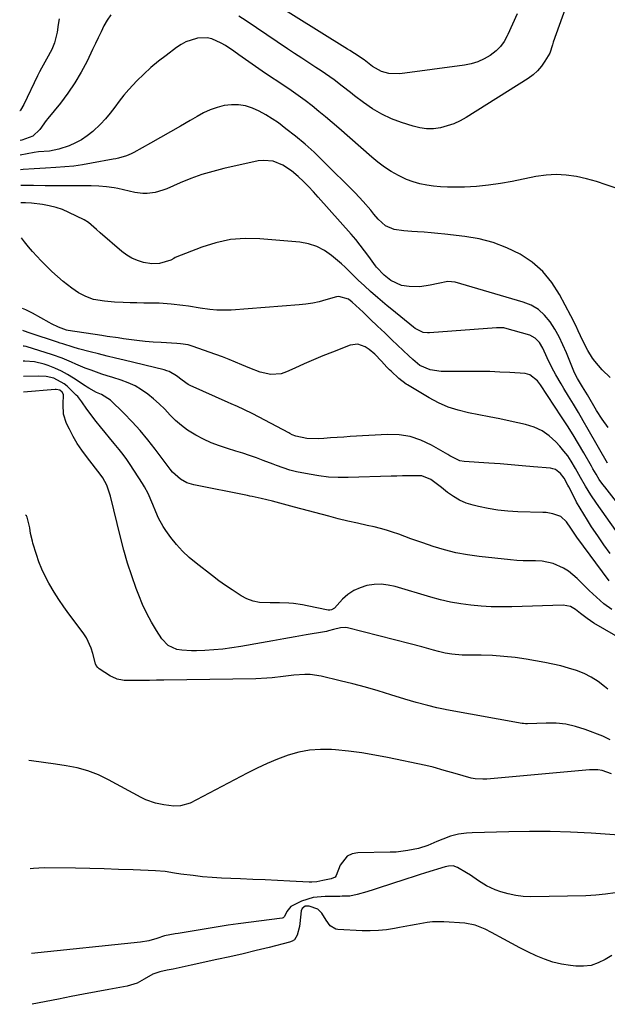
# Model space of a CAD drawing. Units: inches. Extents: x 1867866 to 1873196, y 421345 to 426710.
# Drawn here: x 1867871 to 1868114, y 425819 to 426227 of the extents above; entities that cross this region are included whole.
import ezdxf

# ---------------------------------------------------------------- set-up
doc = ezdxf.new("R2010")
doc.units = ezdxf.units.IN
doc.header["$MEASUREMENT"] = 0
doc.layers.add('7', color=7, linetype='Continuous')
doc.layers.add('8', color=7, linetype='Continuous')

msp = doc.modelspace()

# ---------------------------------------------------------------- linework, layer by layer
at = {"layer": '7', "color": 18}
for points in [[(1868076.94, 426229.48, 1744), (1868075.05, 426225.22, 1744), (1868073.16, 426220.96, 1744), (1868072.87, 426220.32, 1744), (1868071.6, 426218.02, 1744), (1868070.11, 426215.91, 1744), (1868068.27, 426214.09, 1744), (1868065.82, 426212.2, 1744), (1868063.31, 426210.79, 1744), (1868060.71, 426209.61, 1744), (1868057.98, 426208.79, 1744), (1868055.16, 426208.22, 1744), (1868028.43, 426204.65, 1744), (1868023.89, 426204.76, 1744), (1868020.87, 426205.6, 1744), (1868017.11, 426207.7, 1744), (1868013.7, 426210.34, 1744), (1868009.71, 426213.03, 1744), (1868007.78, 426214.25, 1744), (1868006.81, 426214.86, 1744), (1867963.08, 426242.16, 1744)], [(1868096.93, 426231.48, 1742), (1868091.94, 426217.72, 1742), (1868091.58, 426216.58, 1742), (1868090.47, 426213.19, 1742), (1868088.5, 426209.81, 1742), (1868087.07, 426207.73, 1742), (1868085.47, 426205.82, 1742), (1868083.61, 426204.16, 1742), (1868081.58, 426202.67, 1742), (1868055.88, 426186.57, 1742), (1868053.34, 426185.16, 1742), (1868050.73, 426183.94, 1742), (1868048.01, 426183, 1742), (1868045.2, 426182.25, 1742), (1868042.36, 426181.88, 1742), (1868039.53, 426181.81, 1742), (1868036.72, 426182.18, 1742), (1868033.93, 426182.85, 1742), (1868029.11, 426184.42, 1742), (1868024.94, 426186.02, 1742), (1868020.91, 426187.89, 1742), (1868017.09, 426190.15, 1742), (1868013.41, 426192.68, 1742), (1868009.69, 426195.54, 1742), (1868007.99, 426196.85, 1742), (1868004.59, 426199.5, 1742), (1868001.19, 426202.14, 1742), (1867999.46, 426203.41, 1742), (1867995.9, 426205.82, 1742), (1867993.65, 426207.27, 1742), (1867990.72, 426209.17, 1742), (1867987.79, 426211.08, 1742), (1867984.88, 426213.01, 1742), (1867981.98, 426214.95, 1742), (1867964.75, 426226.5, 1742), (1867961.82, 426228.51, 1742)], [(1867887.34, 426227.37, 1744), (1867887.01, 426225.01, 1744), (1867886.55, 426221.8, 1744), (1867885.46, 426217.44, 1744), (1867884.29, 426214.67, 1744), (1867882.17, 426210.68, 1744), (1867880.07, 426206.99, 1744), (1867879.24, 426205.38, 1744), (1867878.44, 426203.75, 1744), (1867872.82, 426191.94, 1744), (1867871.43, 426189.5, 1744), (1867871.21, 426189.32, 1744), (1867871.05, 426189.32, 1744)], [(1867908.71, 426228.98, 1742), (1867907.22, 426226.79, 1742), (1867905.91, 426224.46, 1742), (1867904.74, 426222.01, 1742), (1867903.57, 426219.57, 1742), (1867902.4, 426217.13, 1742), (1867901.23, 426214.69, 1742), (1867898.91, 426209.84, 1742), (1867896.51, 426205.27, 1742), (1867893.91, 426200.83, 1742), (1867891, 426196.58, 1742), (1867887.88, 426192.47, 1742), (1867882.65, 426186.05, 1742), (1867882, 426185.23, 1742), (1867879.37, 426181.55, 1742), (1867876.52, 426178.82, 1742), (1867871.88, 426177.17, 1742), (1867871.22, 426177.01, 1742)], [(1868115.48, 426078.81, 1738), (1868112.12, 426082.02, 1738), (1868109.11, 426085.55, 1738), (1868108.23, 426086.82, 1738), (1868106.27, 426089.98, 1738), (1868104.13, 426093.98, 1738), (1868102.2, 426098.18, 1738), (1868101.23, 426100.27, 1738), (1868099.17, 426104.38, 1738), (1868094.58, 426113.17, 1738), (1868091.34, 426118.2, 1738), (1868087.61, 426122.75, 1738), (1868083.14, 426126.58, 1738), (1868078.18, 426129.92, 1738), (1868072.71, 426132.53, 1738), (1868067.09, 426134.69, 1738), (1868061.27, 426136.19, 1738), (1868055.3, 426137.24, 1738), (1868047.03, 426138.19, 1738), (1868044.21, 426138.49, 1738), (1868041.38, 426138.75, 1738), (1868038.55, 426138.96, 1738), (1868035.72, 426139.14, 1738), (1868033.43, 426139.26, 1738), (1868030.06, 426139.53, 1738), (1868026.06, 426140.08, 1738), (1868022.43, 426141.58, 1738), (1868019.49, 426144.37, 1738), (1868017.71, 426146.43, 1738), (1868016.4, 426148.07, 1738), (1868013.27, 426151.74, 1738), (1868011.63, 426153.51, 1738), (1868009.95, 426155.24, 1738), (1867996.6, 426168.6, 1738), (1867992.94, 426172.11, 1738), (1867989.18, 426175.52, 1738), (1867985.29, 426178.76, 1738), (1867981.29, 426181.88, 1738), (1867978.14, 426184.25, 1738), (1867975.6, 426186.02, 1738), (1867972.98, 426187.65, 1738), (1867970.25, 426189.08, 1738), (1867967.44, 426190.37, 1738), (1867964.5, 426191.3, 1738), (1867961.62, 426191.82, 1738), (1867958.7, 426191.8, 1738), (1867955.75, 426191.42, 1738), (1867952.82, 426190.61, 1738), (1867949.96, 426189.63, 1738), (1867947.2, 426188.39, 1738), (1867944.52, 426186.97, 1738), (1867941.64, 426185.28, 1738), (1867937.56, 426182.9, 1738), (1867933.47, 426180.54, 1738), (1867929.36, 426178.22, 1738), (1867925.24, 426175.91, 1738), (1867918.25, 426172.03, 1738), (1867917.26, 426171.51, 1738), (1867915.2, 426170.64, 1738), (1867911.98, 426169.68, 1738), (1867910.89, 426169.43, 1738), (1867909.79, 426169.21, 1738), (1867900.7, 426167.52, 1738), (1867897.05, 426166.92, 1738), (1867893.4, 426166.41, 1738), (1867889.72, 426166.03, 1738), (1867886.04, 426165.75, 1738), (1867881.76, 426165.5, 1738), (1867877.1, 426165.27, 1738), (1867872.44, 426165, 1738), (1867871.39, 426164.88, 1738)], [(1868114.64, 426058.06, 1736), (1868112.16, 426061.51, 1736), (1868109.89, 426065.1, 1736), (1868106.05, 426071.56, 1736), (1868105.38, 426072.68, 1736), (1868104.03, 426074.94, 1736), (1868102.02, 426078.32, 1736), (1868100.74, 426080.79, 1736), (1868100.18, 426082.06, 1736), (1868097.4, 426088.96, 1736), (1868095.94, 426092.31, 1736), (1868094.34, 426095.59, 1736), (1868092.54, 426098.77, 1736), (1868090.62, 426101.89, 1736), (1868088.36, 426104.62, 1736), (1868085.81, 426106.96, 1736), (1868082.82, 426108.71, 1736), (1868079.54, 426110.06, 1736), (1868051.28, 426118.29, 1736), (1868048.28, 426118.58, 1736), (1868044.23, 426117.79, 1736), (1868040.97, 426117, 1736), (1868036.68, 426116.35, 1736), (1868032.34, 426116.48, 1736), (1868029.13, 426116.95, 1736), (1868024.68, 426119.01, 1736), (1868021.88, 426121.15, 1736), (1868018.74, 426124.55, 1736), (1868018.4, 426125.01, 1736), (1868015.62, 426128.92, 1736), (1868013.85, 426131.31, 1736), (1868012.04, 426133.66, 1736), (1868010.16, 426135.96, 1736), (1868008.22, 426138.21, 1736), (1867994.62, 426153.56, 1736), (1867992.63, 426155.74, 1736), (1867990.6, 426157.88, 1736), (1867988.51, 426159.96, 1736), (1867986.38, 426162, 1736), (1867983.59, 426164.45, 1736), (1867980, 426166.78, 1736), (1867976.04, 426168.38, 1736), (1867971.92, 426168.76, 1736), (1867969.81, 426168.5, 1736), (1867955.6, 426165.35, 1736), (1867950.98, 426164.18, 1736), (1867946.43, 426162.84, 1736), (1867941.96, 426161.22, 1736), (1867937.54, 426159.43, 1736), (1867931.91, 426156.95, 1736), (1867930.34, 426156.34, 1736), (1867927.1, 426155.45, 1736), (1867923.75, 426155.06, 1736), (1867922.08, 426155.06, 1736), (1867918.75, 426155.5, 1736), (1867911.71, 426157.03, 1736), (1867910.16, 426157.34, 1736), (1867907.02, 426157.8, 1736), (1867903.86, 426158.06, 1736), (1867900.69, 426158.19, 1736), (1867899.1, 426158.21, 1736), (1867881.55, 426158.25, 1736), (1867876.7, 426158.27, 1736), (1867871.86, 426158.33, 1736), (1867871.48, 426158.33, 1736)], [(1868114.36, 426043.28, 1734), (1868106.38, 426057.31, 1734), (1868104.38, 426060.78, 1734), (1868102.36, 426064.24, 1734), (1868100.31, 426067.68, 1734), (1868098.23, 426071.1, 1734), (1868096.29, 426074.26, 1734), (1868095.18, 426076.1, 1734), (1868093.04, 426079.83, 1734), (1868091.39, 426082.89, 1734), (1868089.45, 426086.9, 1734), (1868087.63, 426090.97, 1734), (1868086.26, 426093.28, 1734), (1868084.49, 426095.14, 1734), (1868082.19, 426096.28, 1734), (1868071.94, 426099.27, 1734), (1868071.51, 426099.37, 1734), (1868068.42, 426099.37, 1734), (1868040.71, 426097.24, 1734), (1868039.81, 426097.24, 1734), (1868038.06, 426097.5, 1734), (1868034.82, 426099.06, 1734), (1868034.1, 426099.6, 1734), (1868025.08, 426106.93, 1734), (1868023.15, 426108.53, 1734), (1868021.24, 426110.14, 1734), (1868019.35, 426111.79, 1734), (1868016.34, 426114.48, 1734), (1868013.78, 426116.82, 1734), (1868011.23, 426119.17, 1734), (1868007.97, 426122.29, 1734), (1868005.77, 426124.48, 1734), (1868004.23, 426125.86, 1734), (1868000.14, 426129.34, 1734), (1867997.17, 426131.41, 1734), (1867994.03, 426133.08, 1734), (1867990.63, 426134.15, 1734), (1867987.06, 426134.8, 1734), (1867970.5, 426136.24, 1734), (1867964.34, 426136.35, 1734), (1867958.26, 426135.9, 1734), (1867952.3, 426134.61, 1734), (1867946.42, 426132.77, 1734), (1867935.47, 426128.47, 1734), (1867934.8, 426128.16, 1734), (1867933.57, 426127.37, 1734), (1867928.94, 426125.96, 1734), (1867925.8, 426125.82, 1734), (1867922.32, 426126.47, 1734), (1867919.87, 426127.21, 1734), (1867917.53, 426128.18, 1734), (1867915.36, 426129.48, 1734), (1867913.3, 426131.01, 1734), (1867904.39, 426138.71, 1734), (1867902.77, 426140.16, 1734), (1867899.57, 426143.06, 1734), (1867897.72, 426144.15, 1734), (1867891.43, 426147.21, 1734), (1867888.79, 426148.34, 1734), (1867886.09, 426149.28, 1734), (1867883.31, 426149.96, 1734), (1867880.48, 426150.46, 1734), (1867875.98, 426150.99, 1734), (1867873.49, 426151.15, 1734), (1867871.58, 426151.16, 1734)], [(1868121.63, 426022.91, 1732), (1868113.23, 426033.44, 1732), (1868112.45, 426034.46, 1732), (1868110.99, 426036.57, 1732), (1868109.65, 426038.78, 1732), (1868108.35, 426041, 1732), (1868107.71, 426042.12, 1732), (1868104.61, 426047.53, 1732), (1868102.39, 426051.33, 1732), (1868100.13, 426055.1, 1732), (1868097.79, 426058.83, 1732), (1868095.4, 426062.53, 1732), (1868086.7, 426075.76, 1732), (1868085.45, 426077.42, 1732), (1868082.28, 426079.95, 1732), (1868080.33, 426080.41, 1732), (1868074.02, 426080.82, 1732), (1868069.83, 426081.05, 1732), (1868065.63, 426081.21, 1732), (1868061.43, 426081.29, 1732), (1868057.23, 426081.3, 1732), (1868045.52, 426081.22, 1732), (1868040.99, 426081.92, 1732), (1868036.7, 426083.75, 1732), (1868033.77, 426086.22, 1732), (1868032.18, 426087.73, 1732), (1868025.17, 426094.4, 1732), (1868022.17, 426097.24, 1732), (1868019.18, 426100.09, 1732), (1868016.19, 426102.94, 1732), (1868013.2, 426105.79, 1732), (1868008.75, 426110.05, 1732), (1868007.1, 426111.27, 1732), (1868003.19, 426112.3, 1732), (1868002.19, 426112.2, 1732), (1867997.79, 426110.93, 1732), (1867995.08, 426110.2, 1732), (1867992.34, 426109.58, 1732), (1867989.57, 426109.15, 1732), (1867986.77, 426108.85, 1732), (1867958.58, 426106.75, 1732), (1867955.63, 426106.65, 1732), (1867952.68, 426106.69, 1732), (1867949.75, 426106.95, 1732), (1867945.78, 426107.55, 1732), (1867940.97, 426108.34, 1732), (1867938.55, 426108.68, 1732), (1867933.71, 426109.24, 1732), (1867928.85, 426109.55, 1732), (1867925.31, 426109.62, 1732), (1867922.46, 426109.65, 1732), (1867919.6, 426109.69, 1732), (1867916.75, 426109.74, 1732), (1867913.89, 426109.81, 1732), (1867910.28, 426109.95, 1732), (1867906.11, 426110.36, 1732), (1867901.61, 426111.17, 1732), (1867898.42, 426112.29, 1732), (1867895.41, 426113.9, 1732), (1867892.57, 426115.81, 1732), (1867889.04, 426118.61, 1732), (1867886.67, 426120.62, 1732), (1867884.36, 426122.69, 1732), (1867882.14, 426124.86, 1732), (1867879.98, 426127.09, 1732), (1867878.13, 426129.09, 1732), (1867876.39, 426131.02, 1732), (1867874.7, 426132.99, 1732), (1867873.07, 426135.02, 1732), (1867871.78, 426136.69, 1732)], [(1868115.54, 426005.82, 1728), (1868112.9, 426009.48, 1728), (1868110.34, 426013.2, 1728), (1868107.83, 426016.96, 1728), (1868106.09, 426019.64, 1728), (1868104.54, 426022.12, 1728), (1868103.05, 426024.62, 1728), (1868101.63, 426027.17, 1728), (1868100.27, 426029.75, 1728), (1868098.37, 426033.49, 1728), (1868097.99, 426034.22, 1728), (1868096.44, 426037.09, 1728), (1868094.94, 426038.99, 1728), (1868092.81, 426040.63, 1728), (1868091.82, 426040.98, 1728), (1868090.77, 426041.19, 1728), (1868083.75, 426041.83, 1728), (1868079.13, 426042.23, 1728), (1868074.52, 426042.61, 1728), (1868069.9, 426042.96, 1728), (1868065.27, 426043.28, 1728), (1868055.03, 426043.95, 1728), (1868053.22, 426044.27, 1728), (1868049.9, 426045.91, 1728), (1868049.09, 426046.38, 1728), (1868048.28, 426046.85, 1728), (1868041.48, 426050.82, 1728), (1868037.17, 426052.85, 1728), (1868032.73, 426054.35, 1728), (1868028.09, 426055.03, 1728), (1868023.33, 426055.19, 1728), (1868007.9, 426054.3, 1728), (1868005.17, 426054.13, 1728), (1868002.43, 426053.96, 1728), (1867999.7, 426053.77, 1728), (1867996.97, 426053.57, 1728), (1867994.6, 426053.39, 1728), (1867989.98, 426053.54, 1728), (1867985.43, 426054.47, 1728), (1867983.9, 426055.08, 1728), (1867982.91, 426055.55, 1728), (1867982.42, 426055.8, 1728), (1867967.6, 426063.71, 1728), (1867963.8, 426065.6, 1728), (1867961.21, 426066.74, 1728), (1867958.62, 426067.88, 1728), (1867957.33, 426068.46, 1728), (1867941.64, 426075.46, 1728), (1867940.76, 426075.91, 1728), (1867938.34, 426077.64, 1728), (1867936.01, 426079.52, 1728), (1867932.96, 426081.23, 1728), (1867931.91, 426081.61, 1728), (1867930.83, 426081.93, 1728), (1867914.28, 426085.95, 1728), (1867910.75, 426086.81, 1728), (1867907.24, 426087.68, 1728), (1867903.72, 426088.56, 1728), (1867900.2, 426089.45, 1728), (1867895.37, 426090.68, 1728), (1867893.19, 426091.29, 1728), (1867888.9, 426092.72, 1728), (1867887.83, 426093.08, 1728), (1867886.75, 426093.44, 1728), (1867875.44, 426097.16, 1728), (1867872.59, 426098.16, 1728), (1867872.32, 426098.27, 1728)], [(1868115.07, 425994.51, 1726), (1868101.69, 426012.61, 1726), (1868099.16, 426016.41, 1726), (1868097.45, 426019.03, 1726), (1868095.05, 426021.27, 1726), (1868091.8, 426022.33, 1726), (1868089, 426022.8, 1726), (1868087.57, 426022.89, 1726), (1868077.23, 426023.12, 1726), (1868073.11, 426023.35, 1726), (1868069.02, 426023.76, 1726), (1868064.96, 426024.45, 1726), (1868060.93, 426025.32, 1726), (1868058.75, 426025.86, 1726), (1868055.91, 426026.78, 1726), (1868053.19, 426027.93, 1726), (1868050.65, 426029.42, 1726), (1868048.22, 426031.15, 1726), (1868045.71, 426033.19, 1726), (1868043.51, 426034.91, 1726), (1868041.24, 426036.55, 1726), (1868037.51, 426038, 1726), (1868034.23, 426038.09, 1726), (1868029.51, 426038.02, 1726), (1868027.15, 426037.96, 1726), (1868024.79, 426037.89, 1726), (1868006.98, 426037.3, 1726), (1868002.91, 426037.31, 1726), (1867998.86, 426037.52, 1726), (1867994.83, 426038.01, 1726), (1867990.83, 426038.7, 1726), (1867985.67, 426039.77, 1726), (1867982.86, 426040.46, 1726), (1867980.11, 426041.35, 1726), (1867977.39, 426042.36, 1726), (1867976.04, 426042.87, 1726), (1867971.82, 426044.47, 1726), (1867969.02, 426045.5, 1726), (1867966.21, 426046.49, 1726), (1867963.37, 426047.42, 1726), (1867960.53, 426048.3, 1726), (1867957.1, 426049.34, 1726), (1867953.7, 426050.48, 1726), (1867950.36, 426051.77, 1726), (1867947.12, 426053.27, 1726), (1867943.93, 426054.92, 1726), (1867940.56, 426056.99, 1726), (1867937.98, 426058.85, 1726), (1867935.59, 426060.96, 1726), (1867933.33, 426063.23, 1726), (1867931.07, 426065.61, 1726), (1867928.83, 426067.82, 1726), (1867926.47, 426069.9, 1726), (1867924.03, 426071.9, 1726), (1867921.46, 426073.69, 1726), (1867918.79, 426075.28, 1726), (1867915.96, 426076.57, 1726), (1867913.02, 426077.66, 1726), (1867909.56, 426078.73, 1726), (1867907.3, 426079.45, 1726), (1867905.06, 426080.19, 1726), (1867900.61, 426081.77, 1726), (1867898.15, 426082.72, 1726), (1867894.31, 426084.34, 1726), (1867892.42, 426085.21, 1726), (1867888.61, 426086.86, 1726), (1867884.68, 426088.22, 1726), (1867873.69, 426091.57, 1726), (1867872.88, 426091.79, 1726), (1867872.41, 426091.84, 1726)], [(1868116.15, 425982.61, 1724), (1868112.9, 425985.07, 1724), (1868109.82, 425987.74, 1724), (1868106.84, 425990.54, 1724), (1868101.88, 425995.53, 1724), (1868098.25, 425998.59, 1724), (1868096.24, 425999.84, 1724), (1868091.92, 426001.79, 1724), (1868087.33, 426002.74, 1724), (1868084.6, 426002.83, 1724), (1868082.02, 426002.82, 1724), (1868079.44, 426002.87, 1724), (1868076.87, 426003.02, 1724), (1868074.3, 426003.24, 1724), (1868061.32, 426004.59, 1724), (1868056.46, 426005.26, 1724), (1868051.65, 426006.14, 1724), (1868046.92, 426007.35, 1724), (1868042.22, 426008.77, 1724), (1868037.95, 426010.23, 1724), (1868035.44, 426011.1, 1724), (1868032.93, 426011.99, 1724), (1868030.44, 426012.92, 1724), (1868027.95, 426013.86, 1724), (1868025.45, 426014.76, 1724), (1868022.92, 426015.58, 1724), (1868020.36, 426016.27, 1724), (1868017.77, 426016.89, 1724), (1868014.95, 426017.49, 1724), (1868010.94, 426018.38, 1724), (1868006.94, 426019.3, 1724), (1868002.95, 426020.29, 1724), (1867998.98, 426021.31, 1724), (1867984.85, 426025.08, 1724), (1867980.25, 426026.29, 1724), (1867975.66, 426027.5, 1724), (1867971.06, 426028.68, 1724), (1867967.29, 426029.48, 1724), (1867966.35, 426029.67, 1724), (1867965.41, 426029.86, 1724), (1867943.08, 426034.31, 1724), (1867940.26, 426035.19, 1724), (1867937.67, 426036.63, 1724), (1867934.36, 426039.62, 1724), (1867933.4, 426040.77, 1724), (1867927.12, 426049.1, 1724), (1867924.05, 426052.99, 1724), (1867920.88, 426056.79, 1724), (1867917.54, 426060.44, 1724), (1867914.09, 426064, 1724), (1867908.63, 426069.39, 1724), (1867904.95, 426071.78, 1724), (1867902.88, 426072.64, 1724), (1867899.71, 426074.33, 1724), (1867898.95, 426074.8, 1724), (1867898.19, 426075.29, 1724), (1867893.36, 426078.53, 1724), (1867890.85, 426080.07, 1724), (1867888.28, 426081.46, 1724), (1867885.6, 426082.65, 1724), (1867882.86, 426083.7, 1724), (1867881.11, 426084.28, 1724), (1867877.21, 426085.26, 1724), (1867873.2, 426085.61, 1724), (1867872.49, 426085.62, 1724)], [(1868121.4, 425969.75, 1722), (1868108.78, 425977.05, 1722), (1868105.91, 425978.88, 1722), (1868103.21, 425980.96, 1722), (1868101.2, 425982.61, 1722), (1868099.12, 425983.86, 1722), (1868096, 425984.5, 1722), (1868074.8, 425983.8, 1722), (1868070.55, 425983.75, 1722), (1868066.3, 425983.83, 1722), (1868062.06, 425984.08, 1722), (1868057.83, 425984.46, 1722), (1868053.62, 425985.04, 1722), (1868049.44, 425985.77, 1722), (1868045.31, 425986.72, 1722), (1868041.21, 425987.82, 1722), (1868026.53, 425992.18, 1722), (1868023.62, 425992.8, 1722), (1868020.7, 425993.13, 1722), (1868017.76, 425993.02, 1722), (1868014.81, 425992.61, 1722), (1868011.99, 425991.71, 1722), (1868009.35, 425990.51, 1722), (1868006.96, 425988.86, 1722), (1868004.75, 425986.89, 1722), (1868001.36, 425983.27, 1722), (1868000.15, 425982.5, 1722), (1867999.45, 425982.4, 1722), (1867998.71, 425982.43, 1722), (1867990.06, 425984.26, 1722), (1867988.17, 425984.61, 1722), (1867984.35, 425985.11, 1722), (1867982.44, 425985.25, 1722), (1867978.58, 425985.4, 1722), (1867974.73, 425985.43, 1722), (1867970.28, 425985.63, 1722), (1867967.64, 425986.14, 1722), (1867965.13, 425987.1, 1722), (1867962.7, 425988.35, 1722), (1867958.97, 425990.76, 1722), (1867956.21, 425992.64, 1722), (1867953.5, 425994.6, 1722), (1867950.83, 425996.61, 1722), (1867944.1, 426001.85, 1722), (1867941.22, 426004.27, 1722), (1867938.49, 426006.85, 1722), (1867935.98, 426009.63, 1722), (1867933.61, 426012.55, 1722), (1867931.51, 426015.36, 1722), (1867930.38, 426017.03, 1722), (1867928.46, 426020.56, 1722), (1867927.39, 426023.19, 1722), (1867926.22, 426026.22, 1722), (1867924.27, 426030.69, 1722), (1867922.73, 426033.55, 1722), (1867921.88, 426034.93, 1722), (1867916.81, 426042.7, 1722), (1867915.36, 426044.83, 1722), (1867913.86, 426046.92, 1722), (1867912.27, 426048.95, 1722), (1867910.17, 426051.48, 1722), (1867908.27, 426053.73, 1722), (1867906.4, 426055.99, 1722), (1867904.56, 426058.29, 1722), (1867902.75, 426060.6, 1722), (1867898.79, 426065.73, 1722), (1867896.71, 426068.71, 1722), (1867895.06, 426070.87, 1722), (1867894.43, 426071.52, 1722), (1867890.63, 426075.16, 1722), (1867889.4, 426076.2, 1722), (1867885.17, 426078.48, 1722), (1867882.04, 426079.23, 1722), (1867878.81, 426079.41, 1722), (1867872.58, 426079.17, 1722)], [(1868115.51, 425928.67, 1718), (1868112.44, 425930.19, 1718), (1868105.09, 425932.98, 1718), (1868101.17, 425934.21, 1718), (1868097.19, 425935.12, 1718), (1868093.14, 425935.54, 1718), (1868089.03, 425935.64, 1718), (1868081.28, 425935.36, 1718), (1868081.01, 425935.36, 1718), (1868080.46, 425935.35, 1718), (1868079.65, 425935.39, 1718), (1868079.11, 425935.47, 1718), (1868047.76, 425941.13, 1718), (1868047.25, 425941.22, 1718), (1868043.74, 425941.96, 1718), (1868039.95, 425942.88, 1718), (1868035.18, 425944.12, 1718), (1868032.81, 425944.81, 1718), (1868030.45, 425945.53, 1718), (1868024.73, 425947.35, 1718), (1868019.5, 425948.94, 1718), (1868014.25, 425950.46, 1718), (1868008.97, 425951.86, 1718), (1868003.66, 425953.17, 1718), (1867995.81, 425955.03, 1718), (1867991.36, 425955.7, 1718), (1867989.12, 425955.74, 1718), (1867984.6, 425955.41, 1718), (1867980.1, 425954.91, 1718), (1867975.6, 425954.39, 1718), (1867973.35, 425954.19, 1718), (1867968.83, 425953.99, 1718), (1867930.68, 425953.38, 1718), (1867927.71, 425953.34, 1718), (1867924.73, 425953.31, 1718), (1867921.75, 425953.3, 1718), (1867918.78, 425953.3, 1718), (1867914.35, 425953.31, 1718), (1867913.59, 425953.35, 1718), (1867911.37, 425953.79, 1718), (1867909.28, 425954.71, 1718), (1867908.63, 425955.1, 1718), (1867903.98, 425958.13, 1718), (1867903.4, 425958.59, 1718), (1867902.72, 425959.46, 1718), (1867902.41, 425960.13, 1718), (1867901.36, 425964.44, 1718), (1867900.66, 425966.72, 1718), (1867898.65, 425970.99, 1718), (1867897.34, 425972.98, 1718), (1867891.38, 425980.89, 1718), (1867889.27, 425983.82, 1718), (1867887.23, 425986.8, 1718), (1867885.3, 425989.86, 1718), (1867883.1, 425993.59, 1718), (1867881.58, 425996.46, 1718), (1867880.2, 425999.4, 1718), (1867879.01, 426002.41, 1718), (1867877.95, 426005.49, 1718), (1867876.51, 426010.15, 1718), (1867876.29, 426010.94, 1718), (1867875.57, 426014.14, 1718), (1867875.17, 426016.57, 1718), (1867874.14, 426020.94, 1718), (1867873.79, 426021.49, 1718), (1867873.39, 426021.71, 1718)], [(1868116.1, 425914.59, 1716), (1868112.14, 425915.94, 1716), (1868110.42, 425916.26, 1716), (1868106.89, 425916.31, 1716), (1868064.39, 425912.41, 1716), (1868062.79, 425912.32, 1716), (1868059.58, 425912.47, 1716), (1868058.8, 425912.63, 1716), (1868058.02, 425912.82, 1716), (1868051.33, 425914.73, 1716), (1868046.78, 425916.04, 1716), (1868042.23, 425917.3, 1716), (1868039.15, 425918, 1716), (1868023.38, 425921.33, 1716), (1868018.02, 425922.36, 1716), (1868012.64, 425923.25, 1716), (1868007.23, 425923.93, 1716), (1868001.8, 425924.48, 1716), (1868000.16, 425924.61, 1716), (1867995.58, 425924.7, 1716), (1867991.04, 425924.41, 1716), (1867986.57, 425923.55, 1716), (1867982.15, 425922.32, 1716), (1867977.81, 425920.69, 1716), (1867973.53, 425918.94, 1716), (1867969.33, 425917, 1716), (1867965.19, 425914.93, 1716), (1867941.65, 425902.49, 1716), (1867937.68, 425901.28, 1716), (1867934.84, 425901.23, 1716), (1867930.68, 425901.71, 1716), (1867927.2, 425902.45, 1716), (1867923.24, 425903.85, 1716), (1867921.34, 425904.77, 1716), (1867907.84, 425912.1, 1716), (1867903.62, 425914.11, 1716), (1867899.29, 425915.8, 1716), (1867894.81, 425917.02, 1716), (1867890.23, 425917.93, 1716), (1867885.83, 425918.55, 1716), (1867880.91, 425919.26, 1716), (1867875.98, 425919.96, 1716), (1867874.81, 425920.09, 1716)], [(1868121.21, 425889.02, 1714), (1868107.66, 425889.95, 1714), (1868099.13, 425890.4, 1714), (1868090.6, 425890.69, 1714), (1868082.06, 425890.72, 1714), (1868073.52, 425890.58, 1714), (1868058.3, 425890.1, 1714), (1868056.05, 425889.99, 1714), (1868052.69, 425889.65, 1714), (1868049.45, 425888.77, 1714), (1868046.24, 425887.53, 1714), (1868043.73, 425886.52, 1714), (1868040.02, 425884.9, 1714), (1868036.17, 425883.69, 1714), (1868031.68, 425882.76, 1714), (1868026.88, 425882.19, 1714), (1868024.45, 425882.08, 1714), (1868011.05, 425881.88, 1714), (1868008.65, 425881.38, 1714), (1868006.57, 425880.43, 1714), (1868003.67, 425876.73, 1714), (1868002.06, 425872.53, 1714), (1868001.59, 425871.81, 1714), (1867999.98, 425871.08, 1714), (1867996.48, 425870.4, 1714), (1867994.05, 425869.88, 1714), (1867991.95, 425869.7, 1714), (1867990.88, 425869.71, 1714), (1867982.83, 425870.16, 1714), (1867977.73, 425870.43, 1714), (1867972.64, 425870.67, 1714), (1867967.54, 425870.87, 1714), (1867962.44, 425871.04, 1714), (1867958.47, 425871.16, 1714), (1867954.57, 425871.34, 1714), (1867950.67, 425871.59, 1714), (1867946.78, 425871.96, 1714), (1867942.9, 425872.41, 1714), (1867937.77, 425873.07, 1714), (1867935.15, 425873.45, 1714), (1867931.22, 425874.1, 1714), (1867927.27, 425874.47, 1714), (1867917.98, 425874.82, 1714), (1867912.01, 425875.02, 1714), (1867906.03, 425875.2, 1714), (1867900.06, 425875.33, 1714), (1867894.09, 425875.44, 1714), (1867881.11, 425875.64, 1714), (1867876.69, 425875.42, 1714), (1867875.43, 425875.25, 1714)], [(1868117.54, 425865.27, 1712), (1868113.55, 425864.67, 1712), (1868109.52, 425864.31, 1712), (1868105.48, 425864.11, 1712), (1868082.72, 425863.66, 1712), (1868079.53, 425863.77, 1712), (1868076.38, 425864.12, 1712), (1868073.29, 425864.81, 1712), (1868070.24, 425865.74, 1712), (1868067.94, 425866.58, 1712), (1868064.32, 425868.19, 1712), (1868060.95, 425870.29, 1712), (1868057.67, 425872.55, 1712), (1868056.06, 425873.57, 1712), (1868052.3, 425875.82, 1712), (1868050.47, 425876.43, 1712), (1868048.51, 425876.36, 1712), (1868047.86, 425876.23, 1712), (1868047.22, 425876.06, 1712), (1868038.99, 425873.55, 1712), (1868036.44, 425872.76, 1712), (1868033.9, 425871.95, 1712), (1868031.36, 425871.13, 1712), (1868028.82, 425870.29, 1712), (1868026.69, 425869.57, 1712), (1868023.72, 425868.58, 1712), (1868020.74, 425867.62, 1712), (1868017.76, 425866.68, 1712), (1868014.77, 425865.76, 1712), (1868010.79, 425864.55, 1712), (1868007.73, 425863.96, 1712), (1868004.59, 425863.84, 1712), (1868003.54, 425863.83, 1712), (1868002.49, 425863.82, 1712), (1867997.46, 425863.81, 1712), (1867992.49, 425863.3, 1712), (1867987.73, 425861.82, 1712), (1867983.26, 425859.62, 1712), (1867981.7, 425857.49, 1712), (1867980.68, 425855.44, 1712), (1867980.06, 425854.94, 1712), (1867979.65, 425854.81, 1712), (1867961.44, 425852.42, 1712), (1867957.3, 425851.84, 1712), (1867953.16, 425851.23, 1712), (1867949.04, 425850.57, 1712), (1867944.92, 425849.86, 1712), (1867937.49, 425848.55, 1712), (1867936.68, 425848.42, 1712), (1867935.46, 425848.29, 1712), (1867931.06, 425847.53, 1712), (1867927.79, 425846.43, 1712), (1867924.5, 425845.43, 1712), (1867921.1, 425844.86, 1712), (1867875.92, 425840.1, 1712)]]:
    msp.add_polyline3d(points, dxfattribs=at)
at = {"layer": '8', "color": 18}
for points in [[(1868117.93, 426157.18, 1740), (1868113.91, 426158.64, 1740), (1868109.84, 426159.96, 1740), (1868105.71, 426161.08, 1740), (1868101.54, 426162.05, 1740), (1868097.34, 426162.65, 1740), (1868093.14, 426162.91, 1740), (1868088.94, 426162.65, 1740), (1868084.74, 426162.04, 1740), (1868074.95, 426160, 1740), (1868070.06, 426159.12, 1740), (1868065.15, 426158.41, 1740), (1868060.2, 426157.97, 1740), (1868055.24, 426157.71, 1740), (1868051.12, 426157.6, 1740), (1868048.21, 426157.6, 1740), (1868045.31, 426157.72, 1740), (1868042.42, 426158.01, 1740), (1868039.54, 426158.41, 1740), (1868036.7, 426159.03, 1740), (1868033.93, 426159.82, 1740), (1868031.25, 426160.87, 1740), (1868027.81, 426162.52, 1740), (1868024.9, 426164.19, 1740), (1868022.07, 426165.98, 1740), (1868019.38, 426167.98, 1740), (1868016.78, 426170.11, 1740), (1868003.17, 426182.09, 1740), (1868000.44, 426184.45, 1740), (1867997.69, 426186.78, 1740), (1867994.91, 426189.06, 1740), (1867992.09, 426191.32, 1740), (1867989.24, 426193.52, 1740), (1867986.34, 426195.67, 1740), (1867983.4, 426197.74, 1740), (1867980.42, 426199.77, 1740), (1867972.83, 426204.79, 1740), (1867970.03, 426206.67, 1740), (1867967.25, 426208.57, 1740), (1867964.49, 426210.5, 1740), (1867961.75, 426212.46, 1740), (1867959.71, 426213.93, 1740), (1867956.21, 426216.27, 1740), (1867954.39, 426217.34, 1740), (1867950.64, 426219.11, 1740), (1867948.7, 426219.58, 1740), (1867944.68, 426219.38, 1740), (1867944.25, 426219.28, 1740), (1867939.89, 426217.79, 1740), (1867937.88, 426216.71, 1740), (1867935.94, 426215.45, 1740), (1867931.64, 426212.26, 1740), (1867928.47, 426209.79, 1740), (1867925.39, 426207.22, 1740), (1867922.44, 426204.5, 1740), (1867919.58, 426201.69, 1740), (1867916.22, 426198.09, 1740), (1867914.18, 426195.74, 1740), (1867912.27, 426193.3, 1740), (1867910.42, 426190.79, 1740), (1867908.56, 426188.31, 1740), (1867906.59, 426185.92, 1740), (1867904.45, 426183.68, 1740), (1867901.26, 426180.69, 1740), (1867899.01, 426178.9, 1740), (1867896.65, 426177.3, 1740), (1867894.12, 426175.97, 1740), (1867891.49, 426174.83, 1740), (1867887.31, 426173.35, 1740), (1867883.32, 426172.6, 1740), (1867878.79, 426172.23, 1740), (1867876.99, 426171.97, 1740), (1867871.3, 426170.89, 1740)], [(1868124.23, 426006.36, 1730), (1868109.78, 426026.69, 1730), (1868107.44, 426030.16, 1730), (1868105.29, 426033.74, 1730), (1868103.23, 426037.39, 1730), (1868101.18, 426041.03, 1730), (1868099.35, 426044.13, 1730), (1868097.91, 426046.28, 1730), (1868096.33, 426048.32, 1730), (1868094.66, 426050.3, 1730), (1868093.02, 426052.09, 1730), (1868090.27, 426054.59, 1730), (1868087.29, 426056.7, 1730), (1868083.98, 426058.23, 1730), (1868080.44, 426059.36, 1730), (1868074.09, 426060.75, 1730), (1868069.78, 426061.66, 1730), (1868065.45, 426062.55, 1730), (1868061.12, 426063.39, 1730), (1868056.79, 426064.19, 1730), (1868052.53, 426065.2, 1730), (1868048.39, 426066.51, 1730), (1868044.41, 426068.27, 1730), (1868040.55, 426070.32, 1730), (1868031.54, 426075.76, 1730), (1868031.07, 426076.06, 1730), (1868027.99, 426078.41, 1730), (1868024.77, 426081.37, 1730), (1868024.17, 426081.94, 1730), (1868023.03, 426083.12, 1730), (1868020.83, 426085.59, 1730), (1868018.11, 426088.4, 1730), (1868015.71, 426090.42, 1730), (1868014.1, 426091.56, 1730), (1868011.04, 426092.66, 1730), (1868007.83, 426092.22, 1730), (1868000.52, 426089.3, 1730), (1867996.6, 426087.71, 1730), (1867992.7, 426086.08, 1730), (1867988.82, 426084.39, 1730), (1867984.96, 426082.66, 1730), (1867981.47, 426081.07, 1730), (1867979.35, 426080.36, 1730), (1867975.02, 426080.01, 1730), (1867970.61, 426081.04, 1730), (1867966.27, 426082.6, 1730), (1867963.06, 426083.98, 1730), (1867960.39, 426085.14, 1730), (1867957.71, 426086.25, 1730), (1867955, 426087.3, 1730), (1867952.27, 426088.31, 1730), (1867942.4, 426091.8, 1730), (1867940.85, 426092.27, 1730), (1867937.65, 426092.79, 1730), (1867936.03, 426092.92, 1730), (1867929.66, 426093.26, 1730), (1867926.29, 426093.49, 1730), (1867922.92, 426093.77, 1730), (1867919.56, 426094.14, 1730), (1867916.2, 426094.56, 1730), (1867913.97, 426094.87, 1730), (1867911.74, 426095.18, 1730), (1867907.27, 426095.83, 1730), (1867905.04, 426096.17, 1730), (1867891.09, 426098.29, 1730), (1867890.43, 426098.41, 1730), (1867887.17, 426099.63, 1730), (1867884.25, 426101.04, 1730), (1867883.3, 426101.56, 1730), (1867876.39, 426105.49, 1730), (1867873.62, 426106.86, 1730), (1867872.19, 426107.32, 1730)], [(1868114.58, 425949.65, 1720), (1868113.19, 425950.84, 1720), (1868110.5, 425952.88, 1720), (1868107.69, 425954.69, 1720), (1868104.68, 425956.16, 1720), (1868101.55, 425957.4, 1720), (1868098.3, 425958.39, 1720), (1868095.03, 425959.29, 1720), (1868091.72, 425960.04, 1720), (1868088.39, 425960.7, 1720), (1868080.77, 425962.03, 1720), (1868076.14, 425962.72, 1720), (1868071.5, 425963.25, 1720), (1868066.84, 425963.57, 1720), (1868062.16, 425963.73, 1720), (1868055.64, 425963.79, 1720), (1868054.21, 425963.82, 1720), (1868049.95, 425964.11, 1720), (1868047.14, 425964.53, 1720), (1868044.38, 425965.21, 1720), (1868042.35, 425965.81, 1720), (1868037.56, 425967.18, 1720), (1868032.75, 425968.45, 1720), (1868006.74, 425975.09, 1720), (1868006.01, 425975.22, 1720), (1868003.82, 425975.11, 1720), (1868000.91, 425974.33, 1720), (1867998.94, 425973.8, 1720), (1867998.07, 425973.61, 1720), (1867997.2, 425973.44, 1720), (1867989.7, 425972.14, 1720), (1867985.07, 425971.33, 1720), (1867980.44, 425970.52, 1720), (1867975.81, 425969.71, 1720), (1867971.19, 425968.89, 1720), (1867962.61, 425967.38, 1720), (1867958.89, 425966.8, 1720), (1867955.16, 425966.3, 1720), (1867951.41, 425965.95, 1720), (1867947.65, 425965.69, 1720), (1867944.21, 425965.52, 1720), (1867942.17, 425965.5, 1720), (1867938.12, 425965.82, 1720), (1867936.11, 425966.16, 1720), (1867932.57, 425967.69, 1720), (1867929.9, 425970.47, 1720), (1867927.69, 425973.94, 1720), (1867925.59, 425977.46, 1720), (1867923.65, 425981.06, 1720), (1867921.92, 425984.77, 1720), (1867920.35, 425988.55, 1720), (1867919.3, 425991.33, 1720), (1867917.41, 425996.59, 1720), (1867915.66, 426001.89, 1720), (1867914.12, 426007.25, 1720), (1867912.72, 426012.66, 1720), (1867908.68, 426029.6, 1720), (1867907.17, 426034.12, 1720), (1867905.45, 426037.24, 1720), (1867904.76, 426038.21, 1720), (1867898.72, 426046, 1720), (1867896.74, 426048.72, 1720), (1867894.88, 426051.51, 1720), (1867893.18, 426054.41, 1720), (1867891.61, 426057.38, 1720), (1867890.48, 426059.69, 1720), (1867889.19, 426063.54, 1720), (1867888.97, 426067.59, 1720), (1867889.14, 426071.71, 1720), (1867888.58, 426072.77, 1720), (1867887.7, 426073.5, 1720), (1867886.18, 426073.83, 1720), (1867885.79, 426073.82, 1720), (1867872.67, 426072.68, 1720)], [(1868116.21, 425839.29, 1710), (1868113.4, 425837.61, 1710), (1868110.54, 425836.22, 1710), (1868107.59, 425835.23, 1710), (1868104.5, 425834.85, 1710), (1868101.32, 425834.87, 1710), (1868099.07, 425835.12, 1710), (1868095.39, 425835.72, 1710), (1868091.78, 425836.56, 1710), (1868088.27, 425837.76, 1710), (1868084.84, 425839.21, 1710), (1868081.47, 425840.87, 1710), (1868078.11, 425842.56, 1710), (1868074.79, 425844.3, 1710), (1868071.47, 425846.08, 1710), (1868066.35, 425848.88, 1710), (1868063.71, 425850.22, 1710), (1868059.63, 425851.94, 1710), (1868055.33, 425852.75, 1710), (1868046.63, 425853.25, 1710), (1868042.01, 425853.22, 1710), (1868039.71, 425852.97, 1710), (1868035.14, 425852.16, 1710), (1868032.85, 425851.72, 1710), (1868028.28, 425850.87, 1710), (1868026.2, 425850.49, 1710), (1868022.87, 425850, 1710), (1868019.53, 425849.67, 1710), (1868016.17, 425849.56, 1710), (1868012.8, 425849.61, 1710), (1868002.78, 425850.09, 1710), (1868001.87, 425850.25, 1710), (1867999.62, 425851.68, 1710), (1867997.9, 425854.01, 1710), (1867996.13, 425856.84, 1710), (1867994.47, 425858.58, 1710), (1867990.86, 425859.81, 1710), (1867989.25, 425859.71, 1710), (1867987.96, 425858.81, 1710), (1867987.6, 425857.84, 1710), (1867987.03, 425852.61, 1710), (1867986.86, 425851.38, 1710), (1867985.98, 425847.78, 1710), (1867984.76, 425845.88, 1710), (1867983.84, 425845.27, 1710), (1867982.78, 425844.81, 1710), (1867974.36, 425842.69, 1710), (1867968.94, 425841.35, 1710), (1867963.5, 425840.05, 1710), (1867958.06, 425838.81, 1710), (1867952.61, 425837.6, 1710), (1867942.04, 425835.31, 1710), (1867939.54, 425834.77, 1710), (1867937.05, 425834.24, 1710), (1867934.55, 425833.71, 1710), (1867932.05, 425833.19, 1710), (1867929.09, 425832.57, 1710), (1867926.19, 425831.55, 1710), (1867922.6, 425829.47, 1710), (1867919.68, 425827.9, 1710), (1867915.58, 425826.61, 1710), (1867907.97, 425825.23, 1710), (1867902.74, 425824.28, 1710), (1867897.51, 425823.3, 1710), (1867892.29, 425822.29, 1710), (1867887.07, 425821.27, 1710), (1867876.22, 425819.11, 1710)]]:
    msp.add_polyline3d(points, dxfattribs=at)

doc.saveas('drawing.dxf')
